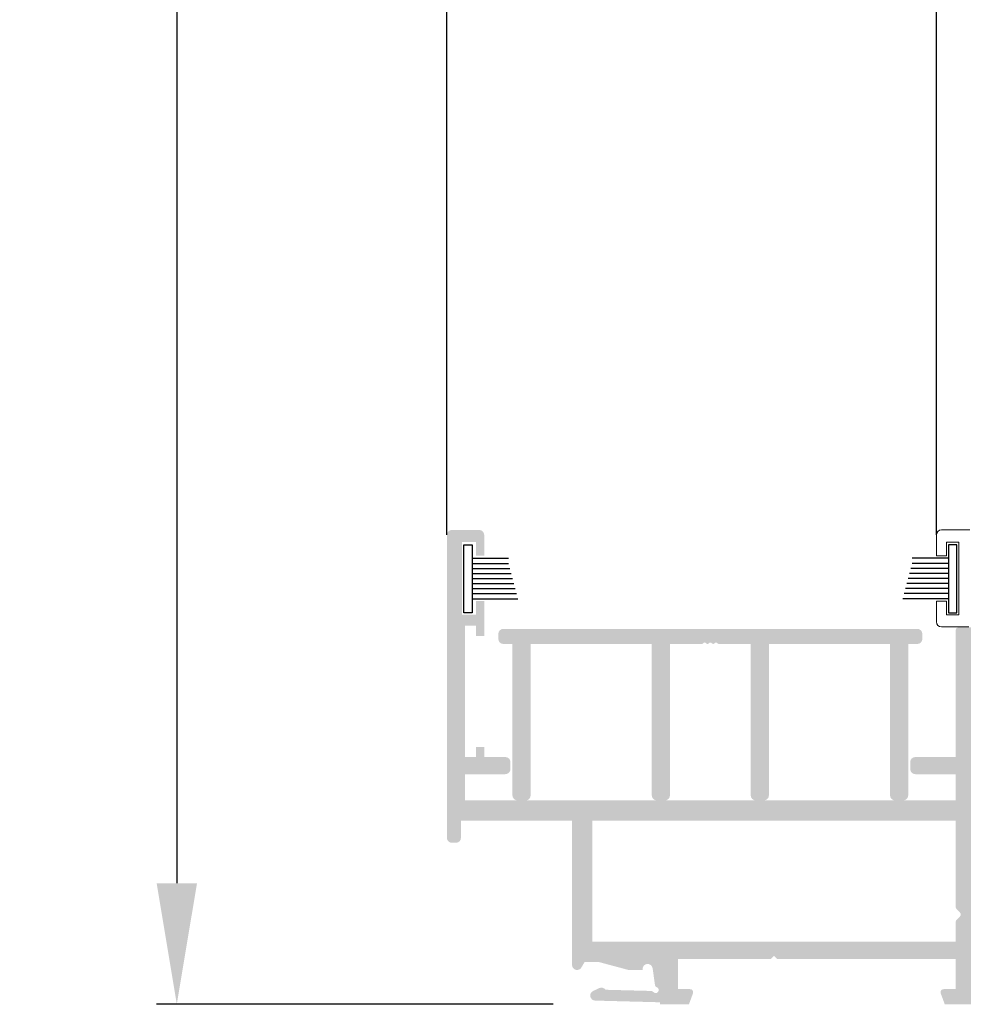
# Model space of a CAD drawing. Units: millimetres. Extents: x -364 to 56, y 3228 to 3525.
# Drawn here: x -310 to -287, y 3274 to 3299 of the extents above; entities that cross this region are included whole.
import ezdxf

# ---------------------------------------------------------------- set-up
doc = ezdxf.new("R2010")
doc.units = ezdxf.units.MM
doc.layers.add('PERFIL', color=7, linetype='Continuous', lineweight=9)
doc.styles.add('ROMANS', font='ROMANS.SHX', dxfattribs={"height": 2.5})
doc.dimstyles.new('1-2', dxfattribs={"dimtxt": 2.5, "dimasz": 3, "dimexe": 0.5, "dimexo": 3, "dimgap": 1, "dimtad": 1, "dimlfac": 2, "dimzin": 0, "dimdsep": 46, "dimtxsty": 'ROMANS', "dimcen": 0.1, "dimclrd": 256, "dimclre": 256, "dimclrt": 256, "dimadec": 0, "dimazin": 0, "dimtp": 0.2, "dimtm": 0.2, "dimtfac": 0.2, "dimtmove": 0, "dimatfit": 3, "dimfxl": 0, "dimtolj": 1, "dimtzin": 0, "dimarcsym": 0})

# ---------------------------------------------------------------- blocks, each defined once
blk = doc.blocks.new('*D18')
at = {"lineweight": -2}
for p, q in [((-298.0300634635046, 3378.591885896269), (-306.9002957593707, 3378.591885896269)), ((-306.4002957593707, 3375.591885896269), (-306.4002957593707, 3277.1145592521)), ((-297.0780024611472, 3274.1145592521), (-306.9002957593707, 3274.1145592521))]:
    blk.add_line(p, q, dxfattribs=at)
for points in [[(-306.9002957593707, 3375.591885896269), (-305.9002957593707, 3375.591885896269), (-306.4002957593707, 3378.591885896269)], [(-306.9002957593707, 3277.1145592521), (-305.9002957593707, 3277.1145592521), (-306.4002957593707, 3274.1145592521)]]:
    blk.add_solid(points)
at = {"layer": 'DEFPOINTS', "color": 0}
for p in [(-295.0300634635046, 3378.591885896269), (-306.4002957593707, 3274.1145592521), (-294.0780024611472, 3274.1145592521)]:
    blk.add_point(p, dxfattribs=at)
at = {"insert": (-308.6502957593712, 3326.353222574184), "char_height": 2.5, "attachment_point": 5, "rotation": 90, "style": 'ROMANS'}
blk.add_mtext('\\A1;H', dxfattribs=at)

msp = doc.modelspace()

# ---------------------------------------------------------------- hatches: boundary and pattern name
h = msp.add_hatch(color=256)
edge = h.paths.add_edge_path(flags=16)
edge.add_line((-287.1133135676878, 3275.664559257617), (-296.1133135997184, 3275.664559257617))
edge.add_line((-296.1133135997184, 3275.664559257617), (-296.1133135997184, 3278.664559268293))
edge.add_line((-296.1133135997184, 3278.664559268293), (-287.1133135676878, 3278.664559268294))
edge.add_line((-287.1133135676878, 3278.664559268294), (-287.1133135676878, 3276.526691295041))
edge.add_arc((-287.0383135674215, 3276.526691295041), 0.07500000026685501, 179.99999999998, 224.9999999999858)
edge.add_line((-287.0913465761982, 3276.473658286263), (-287.0102805587317, 3276.392592268797))
edge.add_arc((-287.0633135675102, 3276.339559260019), 0.07500000026687816, -44.999999999999886, 45, ccw=False)
edge.add_line((-287.0102805587317, 3276.286526251241), (-287.0913465761982, 3276.205460233775))
edge.add_arc((-287.0383135674215, 3276.152427224997), 0.07500000026686102, 135.0000000000127, 180.000000000018)
edge.add_line((-287.1133135676878, 3276.152427224997), (-287.1133135676878, 3275.664559257617))
edge = h.paths.add_edge_path()
edge.add_line((-298.78831360924, 3284.102059287647), (-298.988313609952, 3284.102059287647))
edge.add_line((-298.988313609952, 3284.102059287647), (-298.988313609952, 3283.764559286445))
edge.add_line((-298.988313609952, 3283.764559286445), (-299.3383136111966, 3283.764559286445))
edge.add_line((-299.3383136111966, 3283.764559286445), (-299.3383136111966, 3285.564559292851))
edge.add_line((-299.3383136111966, 3285.564559292851), (-298.988313609952, 3285.564559292851))
edge.add_line((-298.988313609952, 3285.564559292851), (-298.988313609952, 3285.22705929165))
edge.add_line((-298.988313609952, 3285.22705929165), (-298.78831360924, 3285.22705929165))
edge.add_line((-298.78831360924, 3285.22705929165), (-298.78831360924, 3285.739559293474))
edge.add_arc((-298.9133136096839, 3285.739559293474), 0.125000000444883, 0, 90)
edge.add_line((-298.9133136096839, 3285.864559293919), (-299.588313612086, 3285.864559293919))
edge.add_arc((-299.588313612086, 3285.739559293474), 0.125000000444883, 90, 180)
edge.add_line((-299.7133136125317, 3285.739559293474), (-299.7133136125317, 3278.239559266781))
edge.add_arc((-299.588313612086, 3278.239559266781), 0.125000000444883, 180, 270)
edge.add_line((-299.588313612086, 3278.114559266336), (-299.488313611731, 3278.114559266336))
edge.add_arc((-299.488313611731, 3278.239559266781), 0.125000000444883, 270, 360)
edge.add_line((-299.3633136112853, 3278.239559266781), (-299.3633136112853, 3278.664559268293))
edge.add_line((-299.3633136112853, 3278.664559268293), (-296.6133136014992, 3278.664559268293))
edge.add_line((-296.6133136014992, 3278.664559268293), (-296.6133136014992, 3275.08955925557))
edge.add_arc((-296.4883136010535, 3275.08955925557), 0.1250000004448777, 180.0000000000008, 329.9999999999664)
edge.add_line((-296.3800604251951, 3275.027059255348), (-296.3006747628983, 3275.164559255837))
edge.add_line((-296.3006747628983, 3275.164559255837), (-295.9597237606863, 3275.164559255837))
edge.add_line((-295.9597237606863, 3275.164559255837), (-295.2133135965155, 3274.964559255125))
edge.add_line((-295.2133135965155, 3274.964559255125), (-294.8655740415393, 3274.964559255125))
edge.add_line((-294.8655740415393, 3274.964559255125), (-294.8655740415393, 3275.002059255259))
edge.add_arc((-294.7412006114587, 3274.989559255215), 0.1250000004446853, 8.000000000000682, 174.2608295227558, ccw=False)
edge.add_line((-294.6174171024263, 3275.006955892896), (-294.559661845245, 3274.596005884641))
edge.add_arc((-294.4853917398245, 3274.60644386725), 0.07500000026702232, 188.0000000000443, 247.9999999999971)
edge.add_arc((-294.5415827290376, 3274.467366288571), 0.07500000026697604, -139.68968510432262, 68.00000000007589, ccw=False)
edge.add_arc((-294.6559655109172, 3274.370327227521), 0.07500000026683287, 40.31031489583407, 88.500000000206)
edge.add_line((-294.6540022397871, 3274.44530152716), (-295.7840461431674, 3274.474892768184))
edge.add_arc((-295.8859751471496, 3274.402536163384), 0.1250000004449387, 35.36989764579838, 114.9999999999596)
edge.add_line((-295.9388024300565, 3274.515824637167), (-296.0911408823572, 3274.444788050227))
edge.add_arc((-296.0383135994521, 3274.331499576444), 0.1250000004448482, 115.0000000000287, 268.5000000000229)
edge.add_line((-296.0415857180028, 3274.206542410378), (-294.4383135937583, 3274.164559252278))
edge.add_line((-294.4383135937583, 3274.164559252278), (-294.4383135937583, 3274.1145592521))
edge.add_line((-294.4383135937583, 3274.1145592521), (-293.7176913285361, 3274.1145592521))
edge.add_line((-293.7176913285361, 3274.1145592521), (-293.6178366442778, 3274.388907742326))
edge.add_arc((-293.688313591088, 3274.414559253168), 0.07500000026692386, 339.9999999999678, 449.9999999999566)
edge.add_line((-293.688313591088, 3274.489559253434), (-293.988313592155, 3274.489559253434))
edge.add_line((-293.988313592155, 3274.489559253434), (-293.988313592155, 3275.239559256107))
edge.add_line((-293.988313592155, 3275.239559256107), (-291.6883135839703, 3275.23955925611))
edge.add_line((-291.6883135839703, 3275.23955925611), (-291.613313583704, 3275.314559256377))
edge.add_line((-291.613313583704, 3275.314559256377), (-291.5383135834359, 3275.23955925611))
edge.add_line((-291.5383135834359, 3275.23955925611), (-287.1133135676878, 3275.239559256115))
edge.add_line((-287.1133135676878, 3275.239559256115), (-287.1133135676878, 3274.489559253435))
edge.add_line((-287.1133135676878, 3274.489559253435), (-287.4133135687548, 3274.489559253435))
edge.add_arc((-287.4133135687548, 3274.414559253168), 0.07500000026696461, 90, 199.9999999999879)
edge.add_line((-287.483790515565, 3274.388907742327), (-287.3839358313066, 3274.114559252101))
edge.add_line((-287.3839358313066, 3274.114559252101), (-286.6817290940921, 3274.114559252101))
edge.add_arc((-286.6817290940921, 3274.239559252544), 0.1250000004448769, 269.9999999999935, 355.0000000000029)
edge.add_line((-286.5572047563887, 3274.228664784663), (-286.5524437230083, 3274.28308364521))
edge.add_arc((-286.2640258733441, 3274.257850353007), 0.2895195589937892, 22.999999997746272, 175.0000000000039, ccw=False)
edge.add_line((-285.9975217141177, 3274.370974657001), (-285.9413123643858, 3274.238553727457))
edge.add_arc((-285.8952871215492, 3274.25809028395), 0.05000000017777984, 202.9999999999775, 250.0000000000422)
edge.add_line((-285.9123881287774, 3274.211105652744), (-285.6554146227841, 3274.117574945567))
edge.add_arc((-285.6383136155578, 3274.164559576773), 0.05000000017797798, 250.0000000000204, 383.0000000000984)
edge.add_line((-285.5922883727212, 3274.184096133267), (-285.9319294718839, 3274.984240420264))
edge.add_arc((-285.9779547150006, 3274.964703864516), 0.05000000014425878, 22.99999908752606, 170.000000581433)
edge.add_arc((-286.0764354907765, 3274.982068681451), 0.05000000017802064, 289.9999996063042, 350.00000045095425, ccw=False)
edge.add_line((-286.0593344838721, 3274.935084050127), (-286.5596328131028, 3274.752990350034))
edge.add_arc((-286.5733136188842, 3274.790578054999), 0.04000000014229679, 180.0000000000114, 289.999999999998, ccw=False)
edge.add_line((-286.6133136190269, 3274.790578054999), (-286.6133136190269, 3275.914559583002))
edge.add_arc((-286.5633136188494, 3275.914559583002), 0.05000000017778695, 89.99999999980457, 180.0000000001384, ccw=False)
edge.add_line((-286.5633136188494, 3275.96455958318), (-286.4392110780295, 3275.96455958318))
edge.add_arc((-286.4392110780295, 3275.914559583001), 0.05000000017813623, 60.00000000011511, 89.99999999996737, ccw=False)
edge.add_line((-286.4142110779389, 3275.957860853345), (-286.1080972122995, 3275.781125930615))
edge.add_arc((-286.1330966897308, 3275.737824111789), 0.05000021385472148, 18.590328703442083, 60.000832935753124, ccw=False)
edge.add_arc((-286.0383135638235, 3275.769701866169), 0.04999994707816279, 198.5876333175234, 360.0027354412448)
edge.add_line((-285.9883136168023, 3275.769704253289), (-285.9883136168023, 3276.000643975132))
edge.add_arc((-286.2383136176918, 3276.000643975132), 0.2500000008897619, 9.745219544004215e-12, 59.99999999999217)
edge.add_line((-286.113313617248, 3276.217150326849), (-286.5508135656851, 3276.46974103985))
edge.add_arc((-286.4883135654632, 3276.577994215709), 0.1250000004448851, 179.9999999999951, 240.0000000000002, ccw=False)
edge.add_line((-286.613313565907, 3276.577994215709), (-286.613313565907, 3278.223285421239))
edge.add_arc((-286.5733135657661, 3278.223285421239), 0.04000000014238082, 134.9999999999629, 179.9999999999679, ccw=False)
edge.add_line((-286.6015978371138, 3278.251569692588), (-286.5875292945689, 3278.265638235132))
edge.add_arc((-286.6158135659166, 3278.29392250648), 0.04000000014236853, 314.9999999999856, 405.0000000000144)
edge.add_line((-286.5875292945689, 3278.322206777828), (-286.6015978371138, 3278.336275320374))
edge.add_arc((-286.5733135657661, 3278.364559591721), 0.04000000014233718, 134.9999999999424, 225.0000000000576, ccw=False)
edge.add_line((-286.6015978371138, 3278.39284386307), (-286.5875292945689, 3278.406912405615))
edge.add_arc((-286.6158135659166, 3278.435196676963), 0.04000000014234521, 314.9999999999856, 405.0000000000144)
edge.add_line((-286.5875292945689, 3278.46348094831), (-286.6015978371138, 3278.477549490855))
edge.add_arc((-286.5733135657661, 3278.505833762204), 0.04000000014229683, 180.0000000001552, 225.0000000001457, ccw=False)
edge.add_line((-286.613313565907, 3278.505833762204), (-286.613313565907, 3280.151124967734))
edge.add_arc((-286.4883135654632, 3280.151124967734), 0.125000000444885, 119.9999999999998, 180.0000000000016, ccw=False)
edge.add_line((-286.5508135656851, 3280.259378143593), (-286.113313617248, 3280.511968856594))
edge.add_arc((-286.2383136176918, 3280.728475208311), 0.2500000008897893, 300.0000000000117, 359.9999999999865)
edge.add_line((-285.9883136168023, 3280.728475208311), (-285.9883136168023, 3280.959414930154))
edge.add_arc((-286.0383135638235, 3280.959417317275), 0.04999994707816279, 359.9972645587547, 521.412366682477)
edge.add_arc((-286.1330966897308, 3280.991295071653), 0.05000021385472568, 299.9991670642454, 341.40967129655525, ccw=False)
edge.add_line((-286.1080972122995, 3280.947993252827), (-286.4142110779389, 3280.771258330098))
edge.add_arc((-286.4392110780295, 3280.814559600441), 0.05000000017812962, 270.00000000003257, 299.99999999988887, ccw=False)
edge.add_line((-286.4392110780295, 3280.764559600263), (-286.5633136188494, 3280.764559600263))
edge.add_arc((-286.5633136188494, 3280.814559600441), 0.05000000017778695, 179.9999999998615, 270.0000000001954, ccw=False)
edge.add_line((-286.6133136190269, 3280.814559600441), (-286.6133136190269, 3281.938541128444))
edge.add_arc((-286.5733136188842, 3281.938541128444), 0.04000000014229679, 70.00000000000199, 179.9999999999885, ccw=False)
edge.add_line((-286.5596328131028, 3281.976128833408), (-286.0593344838721, 3281.794035133315))
edge.add_arc((-286.0764354907765, 3281.747050501992), 0.05000000017804344, 9.999999549059226, 70.00000039367188, ccw=False)
edge.add_arc((-285.9779547150006, 3281.764415318927), 0.05000000014425878, 189.9999994185673, 337.0000009124738)
edge.add_line((-285.9319294718839, 3281.744878763179), (-285.5922883727212, 3282.545023050176))
edge.add_arc((-285.6383136155578, 3282.56455960667), 0.05000000017797993, 336.9999999999054, 469.9999999999783)
edge.add_line((-285.6554146227841, 3282.611544237876), (-285.9123881287774, 3282.518013530699))
edge.add_arc((-285.8952871215492, 3282.471028899493), 0.0500000001777751, 109.9999999999594, 157.0000000000267)
edge.add_line((-285.9413123643858, 3282.490565455986), (-285.9975217141177, 3282.358144526442))
edge.add_arc((-286.2640258733441, 3282.471268830437), 0.2895195589937805, 184.9999999999957, 337.000000002248, ccw=False)
edge.add_line((-286.5524437230083, 3282.446035538233), (-286.6005176119302, 3282.995522603002))
edge.add_arc((-286.5258030093059, 3283.002059283732), 0.07500000026693221, 90, 184.99999999998, ccw=False)
edge.add_line((-286.5258030093059, 3283.077059283998), (-286.3633135650175, 3283.077059283998))
edge.add_arc((-286.3633135650175, 3283.202059284444), 0.1250000004448698, 270, 365.0000000000067)
edge.add_line((-286.2387892273141, 3283.212953752325), (-286.3044057251914, 3283.962953754995))
edge.add_arc((-286.4289300628966, 3283.952059287112), 0.1250000004448772, 5.00000000000002, 175)
edge.add_line((-286.5534544006, 3283.962953754995), (-286.5881689344092, 3283.566164817896))
edge.add_arc((-286.7126932721144, 3283.577059285778), 0.125000000444891, 270.00000000002603, 354.9999999999969, ccw=False)
edge.add_line((-286.7126932721144, 3283.452059285333), (-287.0383135674197, 3283.452059285333))
edge.add_arc((-287.0383135674197, 3283.377059285066), 0.07500000026686159, 90, 180)
edge.add_line((-287.1133135676878, 3283.377059285066), (-287.1133135676878, 3280.239559273899))
edge.add_line((-287.1133135676878, 3280.239559273899), (-288.1133135712475, 3280.239559273899))
edge.add_arc((-288.1133135712475, 3280.114559273455), 0.125000000444883, 90, 180)
edge.add_line((-288.2383135716914, 3280.114559273455), (-288.2383135716914, 3279.939559272832))
edge.add_arc((-288.1133135712475, 3279.939559272832), 0.125000000444883, 180, 270)
edge.add_line((-288.1133135712475, 3279.814559272387), (-287.1133135676878, 3279.814559272387))
edge.add_line((-287.1133135676878, 3279.814559272387), (-287.1133135676878, 3279.164559270073))
edge.add_line((-287.1133135676878, 3279.164559270073), (-299.2633136109303, 3279.164559270073))
edge.add_line((-299.2633136109303, 3279.164559270073), (-299.2633136109303, 3279.814559272387))
edge.add_line((-299.2633136109303, 3279.814559272387), (-298.2633136073705, 3279.814559272387))
edge.add_arc((-298.2633136073705, 3279.939559272832), 0.125000000444883, 270, 360)
edge.add_line((-298.1383136069267, 3279.939559272832), (-298.1383136069267, 3280.114559273455))
edge.add_arc((-298.2633136073705, 3280.114559273455), 0.125000000444883, 0, 90)
edge.add_line((-298.2633136073705, 3280.239559273899), (-298.78831360924, 3280.239559273899))
edge.add_line((-298.78831360924, 3280.239559273899), (-298.78831360924, 3280.48955927479))
edge.add_line((-298.78831360924, 3280.48955927479), (-298.988313609952, 3280.48955927479))
edge.add_line((-298.988313609952, 3280.48955927479), (-298.988313609952, 3280.239559273899))
edge.add_line((-298.988313609952, 3280.239559273899), (-299.2633136109303, 3280.2395592739))
edge.add_line((-299.2633136109303, 3280.2395592739), (-299.2633136109303, 3283.489559285466))
edge.add_line((-299.2633136109303, 3283.489559285466), (-298.988313609952, 3283.489559285466))
edge.add_line((-298.988313609952, 3283.489559285466), (-298.988313609952, 3283.239559284577))
edge.add_line((-298.988313609952, 3283.239559284577), (-298.78831360924, 3283.239559284577))
edge.add_line((-298.78831360924, 3283.239559284577), (-298.78831360924, 3284.102059287647))
h = msp.add_hatch(color=256)
edge = h.paths.add_edge_path()
edge.add_line((-287.9383135706244, 3283.16455928431), (-287.9383135706244, 3283.289559284754))
edge.add_arc((-288.0633135710682, 3283.289559284754), 0.1250000004448546, 1.302755197527456e-11, 90.00000000001303)
edge.add_line((-288.0633135710682, 3283.414559285199), (-298.313313607548, 3283.414559285199))
edge.add_arc((-298.313313607548, 3283.289559284754), 0.125000000444883, 90, 180)
edge.add_line((-298.4383136079937, 3283.289559284754), (-298.4383136079937, 3283.16455928431))
edge.add_arc((-298.313313607548, 3283.16455928431), 0.125000000444883, 180, 270)
edge.add_line((-298.313313607548, 3283.039559283865), (-298.0883136067473, 3283.039559283865))
edge.add_line((-298.0883136067473, 3283.039559283865), (-298.0883136067473, 3279.289559270518))
edge.add_arc((-297.9633136063017, 3279.289559270518), 0.125000000444883, 180, 270)
edge.add_line((-297.9633136063017, 3279.164559270073), (-297.7633136055915, 3279.164559270073))
edge.add_arc((-297.7633136055915, 3279.289559270518), 0.125000000444883, 270, 360)
edge.add_line((-297.6383136051459, 3279.289559270518), (-297.6383136051459, 3283.039559283865))
edge.add_line((-297.6383136051459, 3283.039559283865), (-294.6383135944702, 3283.039559283865))
edge.add_line((-294.6383135944702, 3283.039559283865), (-294.6383135944702, 3279.289559270518))
edge.add_arc((-294.5133135940246, 3279.289559270518), 0.125000000444883, 180, 270)
edge.add_line((-294.5133135940246, 3279.164559270073), (-294.3133135933126, 3279.164559270073))
edge.add_arc((-294.3133135933126, 3279.289559270518), 0.125000000444883, 270, 360)
edge.add_line((-294.1883135928688, 3279.289559270518), (-294.1883135928688, 3283.039559283865))
edge.add_line((-294.1883135928688, 3283.039559283865), (-293.400224845032, 3283.039559283865))
edge.add_arc((-293.400224845032, 3283.079559284007), 0.04000000014225142, 269.9999999999797, 314.9999999999462)
edge.add_line((-293.3719405736842, 3283.051275012659), (-293.3578720311393, 3283.065343555204))
edge.add_arc((-293.3295877597916, 3283.037059283855), 0.0400000001423369, 44.999999999971976, 135.000000000028, ccw=False)
edge.add_line((-293.301303488442, 3283.065343555204), (-293.2872349458971, 3283.051275012659))
edge.add_arc((-293.2589506745494, 3283.079559284007), 0.04000000014234636, 224.9999999999855, 314.9999999999569)
edge.add_line((-293.2306664032017, 3283.051275012659), (-293.2165978606567, 3283.065343555204))
edge.add_arc((-293.188313589309, 3283.037059283855), 0.04000000014234636, 45.00000000004309, 135.0000000000145, ccw=False)
edge.add_line((-293.1600293179613, 3283.065343555204), (-293.1459607754146, 3283.051275012659))
edge.add_arc((-293.1176765040668, 3283.079559284007), 0.04000000014234636, 224.9999999999855, 314.9999999999569)
edge.add_line((-293.0893922327191, 3283.051275012659), (-293.0753236901742, 3283.065343555204))
edge.add_arc((-293.0470394188264, 3283.037059283855), 0.04000000014234636, 45.00000000004309, 135.0000000000145, ccw=False)
edge.add_line((-293.0187551474787, 3283.065343555204), (-293.0046866049338, 3283.051275012659))
edge.add_arc((-292.9764023335842, 3283.079559284007), 0.04000000014228346, 225.0000000000719, 270.0000000000407)
edge.add_line((-292.9764023335842, 3283.039559283865), (-292.1883135857493, 3283.039559283865))
edge.add_line((-292.1883135857493, 3283.039559283865), (-292.1883135857493, 3279.289559270518))
edge.add_arc((-292.0633135853036, 3279.289559270518), 0.125000000444883, 180, 270)
edge.add_line((-292.0633135853036, 3279.164559270073), (-291.8633135845917, 3279.164559270073))
edge.add_arc((-291.8633135845917, 3279.289559270518), 0.125000000444883, 270, 360)
edge.add_line((-291.7383135841478, 3279.289559270518), (-291.7383135841478, 3283.039559283865))
edge.add_line((-291.7383135841478, 3283.039559283865), (-288.7383135734704, 3283.039559283865))
edge.add_line((-288.7383135734704, 3283.039559283865), (-288.7383135734704, 3279.289559270518))
edge.add_arc((-288.6133135730265, 3279.289559270518), 0.125000000444883, 180, 270)
edge.add_line((-288.6133135730265, 3279.164559270073), (-288.4133135723146, 3279.164559270073))
edge.add_arc((-288.4133135723146, 3279.289559270518), 0.125000000444883, 270, 360)
edge.add_line((-288.2883135718689, 3279.289559270518), (-288.2883135718689, 3283.039559283865))
edge.add_line((-288.2883135718689, 3283.039559283865), (-288.0633135710682, 3283.039559283865))
edge.add_arc((-288.0633135710682, 3283.16455928431), 0.125000000444883, 270, 360)

# ---------------------------------------------------------------- linework, layer by layer
for p, q in [((-299.7133136125317, 3285.739559293474), (-299.7133136125308, 3321.353222574184)), ((-287.588313569378, 3285.739559293473), (-287.5883135693771, 3321.353222574184)), ((-299.0861140771353, 3285.161359854481), (-298.1855448247475, 3285.161359854481)), ((-287.2905131014772, 3285.161359854481), (-288.1910823538669, 3285.161359854481)), ((-299.0861140771353, 3285.036359854036), (-298.1855448247475, 3285.036359854036)), ((-299.0861140771353, 3284.911359853591), (-298.1539626713834, 3284.911359853591)), ((-287.2905131014772, 3284.911359853591), (-288.222664507231, 3284.911359853591)), ((-287.2905131014772, 3285.036359854036), (-288.1910823538669, 3285.036359854036)), ((-299.0861140771353, 3284.786359853146), (-298.1204690222098, 3284.786359853146)), ((-299.0861140771353, 3284.661359852702), (-298.0869753730362, 3284.661359852702)), ((-287.2905131014772, 3284.661359852702), (-288.2896518055763, 3284.661359852702)), ((-287.2905131014772, 3284.786359853146), (-288.2561581564037, 3284.786359853146)), ((-299.0861140771353, 3284.536359852256), (-298.0534817238636, 3284.536359852256)), ((-299.0861140771353, 3284.411359851812), (-298.0199880746909, 3284.411359851812)), ((-287.2905131014772, 3284.411359851812), (-288.3566391039235, 3284.411359851812)), ((-287.2905131014772, 3284.536359852256), (-288.3231454547499, 3284.536359852256)), ((-299.0861140771353, 3284.286359851367), (-297.9864944255182, 3284.286359851367)), ((-299.0861140771353, 3284.161359850922), (-297.9530007763437, 3284.161359850922)), ((-287.2905131014772, 3284.161359850922), (-288.4236264022688, 3284.161359850922)), ((-287.2905131014772, 3284.286359851367), (-288.3901327530962, 3284.286359851367))]:
    msp.add_line(p, q)
for points in [[(-299.2916149938478, 3285.493572235389), (-299.0861140771353, 3285.493572235389), (-299.0861140771353, 3283.808353074441), (-299.2916149938478, 3283.808353074441)], [(-287.0850121847666, 3285.493572235389), (-287.2905131014772, 3285.493572235389), (-287.2905131014772, 3283.808353074441), (-287.0850121847666, 3283.808353074441)]]:
    msp.add_lwpolyline(points, close=True)
at = {"layer": 'PERFIL'}
msp.add_lwpolyline([(-286.7633135664405, 3285.864559293917), (-287.4633135689323, 3285.864559293917, 0.4142135623729702), (-287.588313569378, 3285.739559293473), (-287.588313569378, 3285.22705929165), (-287.3383135684876, 3285.22705929165), (-287.3383135684876, 3285.564559292851), (-287.0383135674197, 3285.564559292851), (-287.0383135674197, 3283.764559286445), (-287.3383135684876, 3283.764559286445), (-287.3383135684876, 3284.102059287647), (-287.588313569378, 3284.102059287647), (-287.588313569378, 3283.589559285821, 0.4142135623731616), (-287.4633135689323, 3283.464559285376), (-286.7883135665302, 3283.464559285376, 0.4142135623729619)], format="xyb", dxfattribs=at)

# ---------------------------------------------------------------- dimensions: what is measured, and where the dimension line sits
dim = msp.add_linear_dim(base=(-306.4002957593707, 3274.1145592521), p1=(-295.0300634635046, 3378.591885896269), p2=(-294.0780024611472, 3274.1145592521), angle=90, text='H', dimstyle='1-2')
dim.commit()
dim.dimension.update_dxf_attribs({"geometry": '*D18', "text_midpoint": (-308.6502957593712, 3326.353222574184)})

doc.saveas('drawing.dxf')
